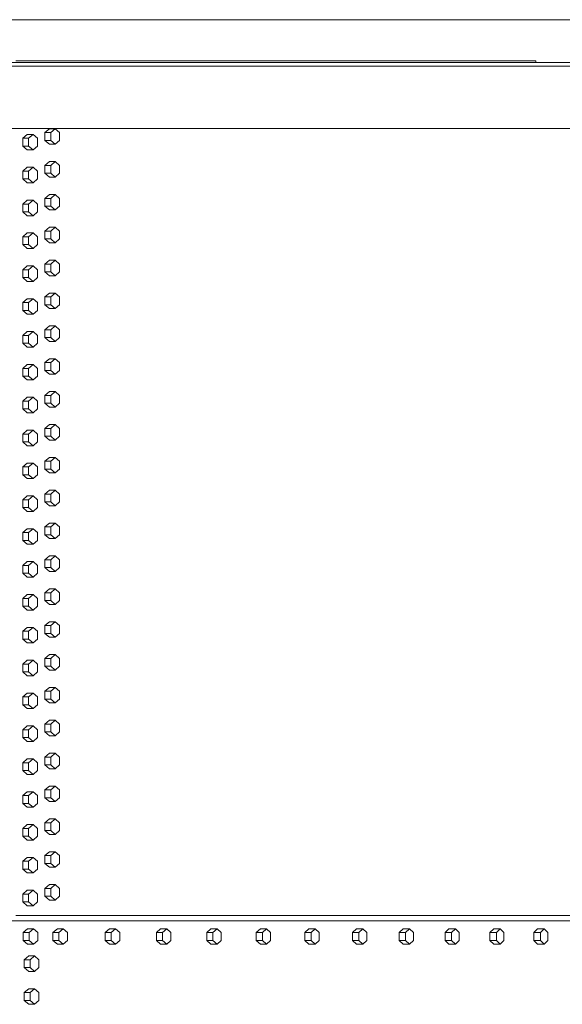
# Model space of a CAD drawing. Units: inches. Extents: x 100 to 2620, y 60 to 1700.
# Drawn here: x 1051 to 1086, y 1296 to 1360 of the extents above; entities that cross this region are included whole.
import ezdxf

# ---------------------------------------------------------------- set-up
doc = ezdxf.new("R2010")
doc.units = ezdxf.units.IN
doc.header["$LTSCALE"] = 80
doc.header["$MEASUREMENT"] = 0
doc.layers.add('Visible (ANSI)', color=7, linetype='Continuous', lineweight=15)
doc.layers.add('Visible Narrow (ANSI)', color=9, linetype='Continuous', lineweight=9, true_color=0x808080)

msp = doc.modelspace()

# ---------------------------------------------------------------- linework, layer by layer
at = {"layer": 'Visible (ANSI)'}
for p, q in [((1097.38296, 1359.56189), (964.01595, 1359.56189)), ((1041.49164, 1356.81189), (1099.84854, 1356.81189)), ((1053.85161, 1356.90989), (1051.04271, 1356.90989)), ((1084.48237, 1356.90989), (1053.85161, 1356.90989)), ((1099.93589, 1356.56189), (1041.56297, 1356.56189)), ((1099.93589, 1352.56189), (1041.56297, 1352.56189)), ((1053.19535, 1352.54489), (1052.91073, 1352.29489)), ((1052.91073, 1352.29489), (1052.91073, 1351.79489)), ((1052.91073, 1352.29489), (1053.28754, 1352.29489)), ((1053.19535, 1352.54489), (1053.57216, 1352.54489)), ((1053.57216, 1352.54489), (1053.28754, 1352.29489)), ((1053.28754, 1352.29489), (1053.28754, 1351.79489)), ((1053.85679, 1352.29489), (1053.57216, 1352.54489)), ((1053.85679, 1351.79489), (1053.85679, 1352.29489)), ((1051.77004, 1352.17989), (1051.48346, 1351.92989)), ((1051.48346, 1351.92989), (1051.48346, 1351.42989)), ((1051.48346, 1351.92989), (1051.8583, 1351.92989)), ((1051.77004, 1352.17989), (1052.14487, 1352.17989)), ((1052.14487, 1352.17989), (1051.8583, 1351.92989)), ((1051.8583, 1351.92989), (1051.8583, 1351.42989)), ((1052.43144, 1351.92989), (1052.14487, 1352.17989)), ((1052.43144, 1351.42989), (1052.43144, 1351.92989)), ((1052.91073, 1351.79489), (1053.19535, 1351.54489)), ((1052.91073, 1351.79489), (1053.28754, 1351.79489)), ((1053.28754, 1351.79489), (1053.57216, 1351.54489)), ((1053.57216, 1351.54489), (1053.85679, 1351.79489)), ((1051.48346, 1351.42989), (1051.77004, 1351.17989)), ((1051.48346, 1351.42989), (1051.8583, 1351.42989)), ((1051.77004, 1351.17989), (1052.14487, 1351.17989)), ((1051.8583, 1351.42989), (1052.14487, 1351.17989)), ((1052.14487, 1351.17989), (1052.43144, 1351.42989)), ((1053.19535, 1351.54489), (1053.57216, 1351.54489)), ((1053.19535, 1350.42989), (1052.91073, 1350.17989)), ((1053.19535, 1350.42989), (1053.57216, 1350.42989)), ((1053.57216, 1350.42989), (1053.28754, 1350.17989)), ((1053.85679, 1350.17989), (1053.57216, 1350.42989)), ((1051.77004, 1350.06489), (1051.48346, 1349.81489)), ((1051.48346, 1349.81489), (1051.48346, 1349.31489)), ((1051.48346, 1349.81489), (1051.8583, 1349.81489)), ((1051.77004, 1350.06489), (1052.14487, 1350.06489)), ((1052.14487, 1350.06489), (1051.8583, 1349.81489)), ((1051.8583, 1349.81489), (1051.8583, 1349.31489)), ((1052.43144, 1349.81489), (1052.14487, 1350.06489)), ((1052.43144, 1349.31489), (1052.43144, 1349.81489)), ((1052.91073, 1350.17989), (1052.91073, 1349.67989)), ((1052.91073, 1350.17989), (1053.28754, 1350.17989)), ((1052.91073, 1349.67989), (1053.19535, 1349.42989)), ((1052.91073, 1349.67989), (1053.28754, 1349.67989)), ((1053.28754, 1350.17989), (1053.28754, 1349.67989)), ((1053.28754, 1349.67989), (1053.57216, 1349.42989)), ((1053.57216, 1349.42989), (1053.85679, 1349.67989)), ((1053.85679, 1349.67989), (1053.85679, 1350.17989)), ((1051.48346, 1349.31489), (1051.77004, 1349.06489)), ((1051.48346, 1349.31489), (1051.8583, 1349.31489)), ((1051.77004, 1349.06489), (1052.14487, 1349.06489)), ((1051.8583, 1349.31489), (1052.14487, 1349.06489)), ((1052.14487, 1349.06489), (1052.43144, 1349.31489)), ((1053.19535, 1349.42989), (1053.57216, 1349.42989)), ((1051.77004, 1347.94989), (1051.48346, 1347.69989)), ((1051.77004, 1347.94989), (1052.14487, 1347.94989)), ((1052.14487, 1347.94989), (1051.8583, 1347.69989)), ((1052.43144, 1347.69989), (1052.14487, 1347.94989)), ((1053.19535, 1348.31489), (1052.91073, 1348.06489)), ((1052.91073, 1348.06489), (1052.91073, 1347.56489)), ((1052.91073, 1348.06489), (1053.28754, 1348.06489)), ((1053.19535, 1348.31489), (1053.57216, 1348.31489)), ((1053.57216, 1348.31489), (1053.28754, 1348.06489)), ((1053.28754, 1348.06489), (1053.28754, 1347.56489)), ((1053.85679, 1348.06489), (1053.57216, 1348.31489)), ((1053.85679, 1347.56489), (1053.85679, 1348.06489)), ((1051.48346, 1347.69989), (1051.48346, 1347.19989)), ((1051.48346, 1347.69989), (1051.8583, 1347.69989)), ((1051.48346, 1347.19989), (1051.77004, 1346.94989)), ((1051.48346, 1347.19989), (1051.8583, 1347.19989)), ((1051.8583, 1347.69989), (1051.8583, 1347.19989)), ((1051.8583, 1347.19989), (1052.14487, 1346.94989)), ((1052.14487, 1346.94989), (1052.43144, 1347.19989)), ((1052.43144, 1347.19989), (1052.43144, 1347.69989)), ((1052.91073, 1347.56489), (1053.19535, 1347.31489)), ((1052.91073, 1347.56489), (1053.28754, 1347.56489)), ((1053.19535, 1347.31489), (1053.57216, 1347.31489)), ((1053.28754, 1347.56489), (1053.57216, 1347.31489)), ((1053.57216, 1347.31489), (1053.85679, 1347.56489)), ((1051.77004, 1346.94989), (1052.14487, 1346.94989)), ((1053.19535, 1346.19989), (1052.91073, 1345.94989)), ((1052.91073, 1345.94989), (1052.91073, 1345.44989)), ((1052.91073, 1345.94989), (1053.28754, 1345.94989)), ((1053.19535, 1346.19989), (1053.57216, 1346.19989)), ((1053.57216, 1346.19989), (1053.28754, 1345.94989)), ((1053.28754, 1345.94989), (1053.28754, 1345.44989)), ((1053.85679, 1345.94989), (1053.57216, 1346.19989)), ((1053.85679, 1345.44989), (1053.85679, 1345.94989)), ((1051.77004, 1345.83489), (1051.48346, 1345.58489)), ((1051.48346, 1345.58489), (1051.48346, 1345.08489)), ((1051.48346, 1345.58489), (1051.8583, 1345.58489)), ((1051.77004, 1345.83489), (1052.14487, 1345.83489)), ((1052.14487, 1345.83489), (1051.8583, 1345.58489)), ((1051.8583, 1345.58489), (1051.8583, 1345.08489)), ((1052.43144, 1345.58489), (1052.14487, 1345.83489)), ((1052.43144, 1345.08489), (1052.43144, 1345.58489)), ((1052.91073, 1345.44989), (1053.19535, 1345.19989)), ((1052.91073, 1345.44989), (1053.28754, 1345.44989)), ((1053.28754, 1345.44989), (1053.57216, 1345.19989)), ((1053.57216, 1345.19989), (1053.85679, 1345.44989)), ((1051.48346, 1345.08489), (1051.77004, 1344.83489)), ((1051.48346, 1345.08489), (1051.8583, 1345.08489)), ((1051.77004, 1344.83489), (1052.14487, 1344.83489)), ((1051.8583, 1345.08489), (1052.14487, 1344.83489)), ((1052.14487, 1344.83489), (1052.43144, 1345.08489)), ((1053.19535, 1345.19989), (1053.57216, 1345.19989)), ((1053.19535, 1344.08489), (1052.91073, 1343.83489)), ((1053.19535, 1344.08489), (1053.57216, 1344.08489)), ((1053.57216, 1344.08489), (1053.28754, 1343.83489)), ((1053.85679, 1343.83489), (1053.57216, 1344.08489)), ((1051.77004, 1343.71989), (1051.48346, 1343.46989)), ((1051.48346, 1343.46989), (1051.48346, 1342.96989)), ((1051.48346, 1343.46989), (1051.8583, 1343.46989)), ((1051.77004, 1343.71989), (1052.14487, 1343.71989)), ((1052.14487, 1343.71989), (1051.8583, 1343.46989)), ((1051.8583, 1343.46989), (1051.8583, 1342.96989)), ((1052.43144, 1343.46989), (1052.14487, 1343.71989)), ((1052.43144, 1342.96989), (1052.43144, 1343.46989)), ((1052.91073, 1343.83489), (1052.91073, 1343.33489)), ((1052.91073, 1343.83489), (1053.28754, 1343.83489)), ((1053.28754, 1343.83489), (1053.28754, 1343.33489)), ((1053.85679, 1343.33489), (1053.85679, 1343.83489)), ((1051.48346, 1342.96989), (1051.77004, 1342.71989)), ((1051.48346, 1342.96989), (1051.8583, 1342.96989)), ((1051.77004, 1342.71989), (1052.14487, 1342.71989)), ((1051.8583, 1342.96989), (1052.14487, 1342.71989)), ((1052.14487, 1342.71989), (1052.43144, 1342.96989)), ((1052.91073, 1343.33489), (1053.19535, 1343.08489)), ((1052.91073, 1343.33489), (1053.28754, 1343.33489)), ((1053.19535, 1343.08489), (1053.57216, 1343.08489)), ((1053.28754, 1343.33489), (1053.57216, 1343.08489)), ((1053.57216, 1343.08489), (1053.85679, 1343.33489)), ((1051.77004, 1341.60489), (1051.48346, 1341.35489)), ((1051.77004, 1341.60489), (1052.14487, 1341.60489)), ((1052.14487, 1341.60489), (1051.8583, 1341.35489)), ((1052.43144, 1341.35489), (1052.14487, 1341.60489)), ((1053.19535, 1341.96989), (1052.91073, 1341.71989)), ((1052.91073, 1341.71989), (1052.91073, 1341.21989)), ((1052.91073, 1341.71989), (1053.28754, 1341.71989)), ((1053.19535, 1341.96989), (1053.57216, 1341.96989)), ((1053.57216, 1341.96989), (1053.28754, 1341.71989)), ((1053.28754, 1341.71989), (1053.28754, 1341.21989)), ((1053.85679, 1341.71989), (1053.57216, 1341.96989)), ((1053.85679, 1341.21989), (1053.85679, 1341.71989)), ((1051.48346, 1341.35489), (1051.48346, 1340.85489)), ((1051.48346, 1341.35489), (1051.8583, 1341.35489)), ((1051.48346, 1340.85489), (1051.77004, 1340.60489)), ((1051.48346, 1340.85489), (1051.8583, 1340.85489)), ((1051.8583, 1341.35489), (1051.8583, 1340.85489)), ((1051.8583, 1340.85489), (1052.14487, 1340.60489)), ((1052.14487, 1340.60489), (1052.43144, 1340.85489)), ((1052.43144, 1340.85489), (1052.43144, 1341.35489)), ((1052.91073, 1341.21989), (1053.19535, 1340.96989)), ((1052.91073, 1341.21989), (1053.28754, 1341.21989)), ((1053.19535, 1340.96989), (1053.57216, 1340.96989)), ((1053.28754, 1341.21989), (1053.57216, 1340.96989)), ((1053.57216, 1340.96989), (1053.85679, 1341.21989)), ((1051.77004, 1340.60489), (1052.14487, 1340.60489)), ((1053.19535, 1339.85489), (1052.91073, 1339.60489)), ((1052.91073, 1339.60489), (1052.91073, 1339.10489)), ((1052.91073, 1339.60489), (1053.28754, 1339.60489)), ((1053.19535, 1339.85489), (1053.57216, 1339.85489)), ((1053.57216, 1339.85489), (1053.28754, 1339.60489)), ((1053.28754, 1339.60489), (1053.28754, 1339.10489)), ((1053.85679, 1339.60489), (1053.57216, 1339.85489)), ((1053.85679, 1339.10489), (1053.85679, 1339.60489)), ((1051.77004, 1339.48989), (1051.48346, 1339.23989)), ((1051.48346, 1339.23989), (1051.48346, 1338.73989)), ((1051.48346, 1339.23989), (1051.8583, 1339.23989)), ((1051.77004, 1339.48989), (1052.14487, 1339.48989)), ((1052.14487, 1339.48989), (1051.8583, 1339.23989)), ((1051.8583, 1339.23989), (1051.8583, 1338.73989)), ((1052.43144, 1339.23989), (1052.14487, 1339.48989)), ((1052.43144, 1338.73989), (1052.43144, 1339.23989)), ((1052.91073, 1339.10489), (1053.19535, 1338.85489)), ((1052.91073, 1339.10489), (1053.28754, 1339.10489)), ((1053.28754, 1339.10489), (1053.57216, 1338.85489)), ((1053.57216, 1338.85489), (1053.85679, 1339.10489)), ((1051.48346, 1338.73989), (1051.77004, 1338.48989)), ((1051.48346, 1338.73989), (1051.8583, 1338.73989)), ((1051.77004, 1338.48989), (1052.14487, 1338.48989)), ((1051.8583, 1338.73989), (1052.14487, 1338.48989)), ((1052.14487, 1338.48989), (1052.43144, 1338.73989)), ((1053.19535, 1338.85489), (1053.57216, 1338.85489)), ((1053.19535, 1337.73989), (1052.91073, 1337.48989)), ((1053.19535, 1337.73989), (1053.57216, 1337.73989)), ((1053.57216, 1337.73989), (1053.28754, 1337.48989)), ((1053.85679, 1337.48989), (1053.57216, 1337.73989)), ((1051.77004, 1337.37489), (1051.48346, 1337.12489)), ((1051.48346, 1337.12489), (1051.48346, 1336.62489)), ((1051.48346, 1337.12489), (1051.8583, 1337.12489)), ((1051.77004, 1337.37489), (1052.14487, 1337.37489)), ((1052.14487, 1337.37489), (1051.8583, 1337.12489)), ((1051.8583, 1337.12489), (1051.8583, 1336.62489)), ((1052.43144, 1337.12489), (1052.14487, 1337.37489)), ((1052.43144, 1336.62489), (1052.43144, 1337.12489)), ((1052.91073, 1337.48989), (1052.91073, 1336.98989)), ((1052.91073, 1337.48989), (1053.28754, 1337.48989)), ((1053.28754, 1337.48989), (1053.28754, 1336.98989)), ((1053.85679, 1336.98989), (1053.85679, 1337.48989)), ((1051.48346, 1336.62489), (1051.77004, 1336.37489)), ((1051.48346, 1336.62489), (1051.8583, 1336.62489)), ((1051.77004, 1336.37489), (1052.14487, 1336.37489)), ((1051.8583, 1336.62489), (1052.14487, 1336.37489)), ((1052.14487, 1336.37489), (1052.43144, 1336.62489)), ((1052.91073, 1336.98989), (1053.19535, 1336.73989)), ((1052.91073, 1336.98989), (1053.28754, 1336.98989)), ((1053.19535, 1336.73989), (1053.57216, 1336.73989)), ((1053.28754, 1336.98989), (1053.57216, 1336.73989)), ((1053.57216, 1336.73989), (1053.85679, 1336.98989)), ((1051.77004, 1335.25989), (1051.48346, 1335.00989)), ((1051.77004, 1335.25989), (1052.14487, 1335.25989)), ((1052.14487, 1335.25989), (1051.8583, 1335.00989)), ((1052.43144, 1335.00989), (1052.14487, 1335.25989)), ((1053.19535, 1335.62489), (1052.91073, 1335.37489)), ((1052.91073, 1335.37489), (1052.91073, 1334.87489)), ((1052.91073, 1335.37489), (1053.28754, 1335.37489)), ((1053.19535, 1335.62489), (1053.57216, 1335.62489)), ((1053.57216, 1335.62489), (1053.28754, 1335.37489)), ((1053.28754, 1335.37489), (1053.28754, 1334.87489)), ((1053.85679, 1335.37489), (1053.57216, 1335.62489)), ((1053.85679, 1334.87489), (1053.85679, 1335.37489)), ((1051.48346, 1335.00989), (1051.48346, 1334.50989)), ((1051.48346, 1335.00989), (1051.8583, 1335.00989)), ((1051.48346, 1334.50989), (1051.77004, 1334.25989)), ((1051.48346, 1334.50989), (1051.8583, 1334.50989)), ((1051.8583, 1335.00989), (1051.8583, 1334.50989)), ((1051.8583, 1334.50989), (1052.14487, 1334.25989)), ((1052.14487, 1334.25989), (1052.43144, 1334.50989)), ((1052.43144, 1334.50989), (1052.43144, 1335.00989)), ((1052.91073, 1334.87489), (1053.19535, 1334.62489)), ((1052.91073, 1334.87489), (1053.28754, 1334.87489)), ((1053.19535, 1334.62489), (1053.57216, 1334.62489)), ((1053.28754, 1334.87489), (1053.57216, 1334.62489)), ((1053.57216, 1334.62489), (1053.85679, 1334.87489)), ((1051.77004, 1334.25989), (1052.14487, 1334.25989)), ((1053.19535, 1333.50989), (1052.91073, 1333.25989)), ((1052.91073, 1333.25989), (1052.91073, 1332.75989)), ((1052.91073, 1333.25989), (1053.28754, 1333.25989)), ((1053.19535, 1333.50989), (1053.57216, 1333.50989)), ((1053.57216, 1333.50989), (1053.28754, 1333.25989)), ((1053.28754, 1333.25989), (1053.28754, 1332.75989)), ((1053.85679, 1333.25989), (1053.57216, 1333.50989)), ((1053.85679, 1332.75989), (1053.85679, 1333.25989)), ((1051.77004, 1333.14489), (1051.48346, 1332.89489)), ((1051.48346, 1332.89489), (1051.48346, 1332.39489)), ((1051.48346, 1332.89489), (1051.8583, 1332.89489)), ((1051.77004, 1333.14489), (1052.14487, 1333.14489)), ((1052.14487, 1333.14489), (1051.8583, 1332.89489)), ((1051.8583, 1332.89489), (1051.8583, 1332.39489)), ((1052.43144, 1332.89489), (1052.14487, 1333.14489)), ((1052.43144, 1332.39489), (1052.43144, 1332.89489)), ((1052.91073, 1332.75989), (1053.19535, 1332.50989)), ((1052.91073, 1332.75989), (1053.28754, 1332.75989)), ((1053.28754, 1332.75989), (1053.57216, 1332.50989)), ((1053.57216, 1332.50989), (1053.85679, 1332.75989)), ((1051.48346, 1332.39489), (1051.77004, 1332.14489)), ((1051.48346, 1332.39489), (1051.8583, 1332.39489)), ((1051.77004, 1332.14489), (1052.14487, 1332.14489)), ((1051.8583, 1332.39489), (1052.14487, 1332.14489)), ((1052.14487, 1332.14489), (1052.43144, 1332.39489)), ((1053.19535, 1332.50989), (1053.57216, 1332.50989)), ((1053.19535, 1331.39489), (1052.91073, 1331.14489)), ((1053.19535, 1331.39489), (1053.57216, 1331.39489)), ((1053.57216, 1331.39489), (1053.28754, 1331.14489)), ((1053.85679, 1331.14489), (1053.57216, 1331.39489)), ((1051.77004, 1331.02989), (1051.48346, 1330.77989)), ((1051.48346, 1330.77989), (1051.48346, 1330.27989)), ((1051.48346, 1330.77989), (1051.8583, 1330.77989)), ((1051.77004, 1331.02989), (1052.14487, 1331.02989)), ((1052.14487, 1331.02989), (1051.8583, 1330.77989)), ((1051.8583, 1330.77989), (1051.8583, 1330.27989)), ((1052.43144, 1330.77989), (1052.14487, 1331.02989)), ((1052.43144, 1330.27989), (1052.43144, 1330.77989)), ((1052.91073, 1331.14489), (1052.91073, 1330.64489)), ((1052.91073, 1331.14489), (1053.28754, 1331.14489)), ((1053.28754, 1331.14489), (1053.28754, 1330.64489)), ((1053.85679, 1330.64489), (1053.85679, 1331.14489)), ((1051.48346, 1330.27989), (1051.77004, 1330.02989)), ((1051.48346, 1330.27989), (1051.8583, 1330.27989)), ((1051.77004, 1330.02989), (1052.14487, 1330.02989)), ((1051.8583, 1330.27989), (1052.14487, 1330.02989)), ((1052.14487, 1330.02989), (1052.43144, 1330.27989)), ((1052.91073, 1330.64489), (1053.19535, 1330.39489)), ((1052.91073, 1330.64489), (1053.28754, 1330.64489)), ((1053.19535, 1330.39489), (1053.57216, 1330.39489)), ((1053.28754, 1330.64489), (1053.57216, 1330.39489)), ((1053.57216, 1330.39489), (1053.85679, 1330.64489)), ((1051.77004, 1328.91489), (1051.48346, 1328.66489)), ((1051.77004, 1328.91489), (1052.14487, 1328.91489)), ((1052.14487, 1328.91489), (1051.8583, 1328.66489)), ((1052.43144, 1328.66489), (1052.14487, 1328.91489)), ((1053.19535, 1329.27989), (1052.91073, 1329.02989)), ((1052.91073, 1329.02989), (1052.91073, 1328.52989)), ((1052.91073, 1329.02989), (1053.28754, 1329.02989)), ((1053.19535, 1329.27989), (1053.57216, 1329.27989)), ((1053.57216, 1329.27989), (1053.28754, 1329.02989)), ((1053.28754, 1329.02989), (1053.28754, 1328.52989)), ((1053.85679, 1329.02989), (1053.57216, 1329.27989)), ((1053.85679, 1328.52989), (1053.85679, 1329.02989)), ((1051.48346, 1328.66489), (1051.48346, 1328.16489)), ((1051.48346, 1328.66489), (1051.8583, 1328.66489)), ((1051.48346, 1328.16489), (1051.77004, 1327.91489)), ((1051.48346, 1328.16489), (1051.8583, 1328.16489)), ((1051.8583, 1328.66489), (1051.8583, 1328.16489)), ((1051.8583, 1328.16489), (1052.14487, 1327.91489)), ((1052.14487, 1327.91489), (1052.43144, 1328.16489)), ((1052.43144, 1328.16489), (1052.43144, 1328.66489)), ((1052.91073, 1328.52989), (1053.19535, 1328.27989)), ((1052.91073, 1328.52989), (1053.28754, 1328.52989)), ((1053.19535, 1328.27989), (1053.57216, 1328.27989)), ((1053.28754, 1328.52989), (1053.57216, 1328.27989)), ((1053.57216, 1328.27989), (1053.85679, 1328.52989)), ((1051.77004, 1327.91489), (1052.14487, 1327.91489)), ((1053.19535, 1327.16489), (1052.91073, 1326.91489)), ((1052.91073, 1326.91489), (1052.91073, 1326.41489)), ((1052.91073, 1326.91489), (1053.28754, 1326.91489)), ((1053.19535, 1327.16489), (1053.57216, 1327.16489)), ((1053.57216, 1327.16489), (1053.28754, 1326.91489)), ((1053.28754, 1326.91489), (1053.28754, 1326.41489)), ((1053.85679, 1326.91489), (1053.57216, 1327.16489)), ((1053.85679, 1326.41489), (1053.85679, 1326.91489)), ((1051.77004, 1326.79989), (1051.48346, 1326.54989)), ((1051.48346, 1326.54989), (1051.48346, 1326.04989)), ((1051.48346, 1326.54989), (1051.8583, 1326.54989)), ((1051.77004, 1326.79989), (1052.14487, 1326.79989)), ((1052.14487, 1326.79989), (1051.8583, 1326.54989)), ((1051.8583, 1326.54989), (1051.8583, 1326.04989)), ((1052.43144, 1326.54989), (1052.14487, 1326.79989)), ((1052.43144, 1326.04989), (1052.43144, 1326.54989)), ((1052.91073, 1326.41489), (1053.19535, 1326.16489)), ((1052.91073, 1326.41489), (1053.28754, 1326.41489)), ((1053.28754, 1326.41489), (1053.57216, 1326.16489)), ((1053.57216, 1326.16489), (1053.85679, 1326.41489)), ((1051.48346, 1326.04989), (1051.77004, 1325.79989)), ((1051.48346, 1326.04989), (1051.8583, 1326.04989)), ((1051.77004, 1325.79989), (1052.14487, 1325.79989)), ((1051.8583, 1326.04989), (1052.14487, 1325.79989)), ((1052.14487, 1325.79989), (1052.43144, 1326.04989)), ((1053.19535, 1326.16489), (1053.57216, 1326.16489)), ((1053.19535, 1325.04989), (1052.91073, 1324.79989)), ((1053.19535, 1325.04989), (1053.57216, 1325.04989)), ((1053.57216, 1325.04989), (1053.28754, 1324.79989)), ((1053.85679, 1324.79989), (1053.57216, 1325.04989)), ((1051.77004, 1324.68489), (1051.48346, 1324.43489)), ((1051.48346, 1324.43489), (1051.48346, 1323.93489)), ((1051.48346, 1324.43489), (1051.8583, 1324.43489)), ((1051.77004, 1324.68489), (1052.14487, 1324.68489)), ((1052.14487, 1324.68489), (1051.8583, 1324.43489)), ((1051.8583, 1324.43489), (1051.8583, 1323.93489)), ((1052.43144, 1324.43489), (1052.14487, 1324.68489)), ((1052.43144, 1323.93489), (1052.43144, 1324.43489)), ((1052.91073, 1324.79989), (1052.91073, 1324.29989)), ((1052.91073, 1324.79989), (1053.28754, 1324.79989)), ((1053.28754, 1324.79989), (1053.28754, 1324.29989)), ((1053.85679, 1324.29989), (1053.85679, 1324.79989)), ((1051.48346, 1323.93489), (1051.77004, 1323.68489)), ((1051.48346, 1323.93489), (1051.8583, 1323.93489)), ((1051.8583, 1323.93489), (1052.14487, 1323.68489)), ((1052.14487, 1323.68489), (1052.43144, 1323.93489)), ((1052.91073, 1324.29989), (1053.19535, 1324.04989)), ((1052.91073, 1324.29989), (1053.28754, 1324.29989)), ((1053.19535, 1324.04989), (1053.57216, 1324.04989)), ((1053.28754, 1324.29989), (1053.57216, 1324.04989)), ((1053.57216, 1324.04989), (1053.85679, 1324.29989)), ((1051.77004, 1323.68489), (1052.14487, 1323.68489)), ((1051.77004, 1322.56989), (1051.48346, 1322.31989)), ((1051.77004, 1322.56989), (1052.14487, 1322.56989)), ((1052.14487, 1322.56989), (1051.8583, 1322.31989)), ((1052.43144, 1322.31989), (1052.14487, 1322.56989)), ((1053.19535, 1322.93489), (1052.91073, 1322.68489)), ((1052.91073, 1322.68489), (1052.91073, 1322.18489)), ((1052.91073, 1322.68489), (1053.28754, 1322.68489)), ((1053.19535, 1322.93489), (1053.57216, 1322.93489)), ((1053.57216, 1322.93489), (1053.28754, 1322.68489)), ((1053.28754, 1322.68489), (1053.28754, 1322.18489)), ((1053.85679, 1322.68489), (1053.57216, 1322.93489)), ((1053.85679, 1322.18489), (1053.85679, 1322.68489)), ((1051.48346, 1322.31989), (1051.48346, 1321.81989)), ((1051.48346, 1322.31989), (1051.8583, 1322.31989)), ((1051.48346, 1321.81989), (1051.77004, 1321.56989)), ((1051.48346, 1321.81989), (1051.8583, 1321.81989)), ((1051.8583, 1322.31989), (1051.8583, 1321.81989)), ((1051.8583, 1321.81989), (1052.14487, 1321.56989)), ((1052.14487, 1321.56989), (1052.43144, 1321.81989)), ((1052.43144, 1321.81989), (1052.43144, 1322.31989)), ((1052.91073, 1322.18489), (1053.19535, 1321.93489)), ((1052.91073, 1322.18489), (1053.28754, 1322.18489)), ((1053.19535, 1321.93489), (1053.57216, 1321.93489)), ((1053.28754, 1322.18489), (1053.57216, 1321.93489)), ((1053.57216, 1321.93489), (1053.85679, 1322.18489)), ((1051.77004, 1321.56989), (1052.14487, 1321.56989)), ((1053.19535, 1320.81989), (1052.91073, 1320.56989)), ((1052.91073, 1320.56989), (1052.91073, 1320.06989)), ((1052.91073, 1320.56989), (1053.28754, 1320.56989)), ((1053.19535, 1320.81989), (1053.57216, 1320.81989)), ((1053.57216, 1320.81989), (1053.28754, 1320.56989)), ((1053.28754, 1320.56989), (1053.28754, 1320.06989)), ((1053.85679, 1320.56989), (1053.57216, 1320.81989)), ((1053.85679, 1320.06989), (1053.85679, 1320.56989)), ((1051.77004, 1320.45489), (1051.48346, 1320.20489)), ((1051.48346, 1320.20489), (1051.48346, 1319.70489)), ((1051.48346, 1320.20489), (1051.8583, 1320.20489)), ((1051.77004, 1320.45489), (1052.14487, 1320.45489)), ((1052.14487, 1320.45489), (1051.8583, 1320.20489)), ((1051.8583, 1320.20489), (1051.8583, 1319.70489)), ((1052.43144, 1320.20489), (1052.14487, 1320.45489)), ((1052.43144, 1319.70489), (1052.43144, 1320.20489)), ((1052.91073, 1320.06989), (1053.19535, 1319.81989)), ((1052.91073, 1320.06989), (1053.28754, 1320.06989)), ((1053.28754, 1320.06989), (1053.57216, 1319.81989)), ((1053.57216, 1319.81989), (1053.85679, 1320.06989)), ((1051.48346, 1319.70489), (1051.77004, 1319.45489)), ((1051.48346, 1319.70489), (1051.8583, 1319.70489)), ((1051.77004, 1319.45489), (1052.14487, 1319.45489)), ((1051.8583, 1319.70489), (1052.14487, 1319.45489)), ((1052.14487, 1319.45489), (1052.43144, 1319.70489)), ((1053.19535, 1319.81989), (1053.57216, 1319.81989)), ((1053.19535, 1318.70489), (1052.91073, 1318.45489)), ((1053.19535, 1318.70489), (1053.57216, 1318.70489)), ((1053.57216, 1318.70489), (1053.28754, 1318.45489)), ((1053.85679, 1318.45489), (1053.57216, 1318.70489)), ((1051.77004, 1318.33989), (1051.48346, 1318.08989)), ((1051.48346, 1318.08989), (1051.48346, 1317.58989)), ((1051.48346, 1318.08989), (1051.8583, 1318.08989)), ((1051.77004, 1318.33989), (1052.14487, 1318.33989)), ((1052.14487, 1318.33989), (1051.8583, 1318.08989)), ((1051.8583, 1318.08989), (1051.8583, 1317.58989)), ((1052.43144, 1318.08989), (1052.14487, 1318.33989)), ((1052.43144, 1317.58989), (1052.43144, 1318.08989)), ((1052.91073, 1318.45489), (1052.91073, 1317.95489)), ((1052.91073, 1318.45489), (1053.28754, 1318.45489)), ((1053.28754, 1318.45489), (1053.28754, 1317.95489)), ((1053.85679, 1317.95489), (1053.85679, 1318.45489)), ((1051.48346, 1317.58989), (1051.77004, 1317.33989)), ((1051.48346, 1317.58989), (1051.8583, 1317.58989)), ((1051.8583, 1317.58989), (1052.14487, 1317.33989)), ((1052.14487, 1317.33989), (1052.43144, 1317.58989)), ((1052.91073, 1317.95489), (1053.19535, 1317.70489)), ((1052.91073, 1317.95489), (1053.28754, 1317.95489)), ((1053.19535, 1317.70489), (1053.57216, 1317.70489)), ((1053.28754, 1317.95489), (1053.57216, 1317.70489)), ((1053.57216, 1317.70489), (1053.85679, 1317.95489)), ((1051.77004, 1317.33989), (1052.14487, 1317.33989)), ((1051.77004, 1316.22489), (1051.48346, 1315.97489)), ((1051.77004, 1316.22489), (1052.14487, 1316.22489)), ((1052.14487, 1316.22489), (1051.8583, 1315.97489)), ((1052.43144, 1315.97489), (1052.14487, 1316.22489)), ((1053.19535, 1316.58989), (1052.91073, 1316.33989)), ((1052.91073, 1316.33989), (1052.91073, 1315.83989)), ((1052.91073, 1316.33989), (1053.28754, 1316.33989)), ((1053.19535, 1316.58989), (1053.57216, 1316.58989)), ((1053.57216, 1316.58989), (1053.28754, 1316.33989)), ((1053.28754, 1316.33989), (1053.28754, 1315.83989)), ((1053.85679, 1316.33989), (1053.57216, 1316.58989)), ((1053.85679, 1315.83989), (1053.85679, 1316.33989)), ((1051.48346, 1315.97489), (1051.48346, 1315.47489)), ((1051.48346, 1315.97489), (1051.8583, 1315.97489)), ((1051.48346, 1315.47489), (1051.77004, 1315.22489)), ((1051.48346, 1315.47489), (1051.8583, 1315.47489)), ((1051.8583, 1315.97489), (1051.8583, 1315.47489)), ((1051.8583, 1315.47489), (1052.14487, 1315.22489)), ((1052.14487, 1315.22489), (1052.43144, 1315.47489)), ((1052.43144, 1315.47489), (1052.43144, 1315.97489)), ((1052.91073, 1315.83989), (1053.19535, 1315.58989)), ((1052.91073, 1315.83989), (1053.28754, 1315.83989)), ((1053.19535, 1315.58989), (1053.57216, 1315.58989)), ((1053.28754, 1315.83989), (1053.57216, 1315.58989)), ((1053.57216, 1315.58989), (1053.85679, 1315.83989)), ((1051.77004, 1315.22489), (1052.14487, 1315.22489)), ((1053.19535, 1314.47489), (1052.91073, 1314.22489)), ((1052.91073, 1314.22489), (1052.91073, 1313.72489)), ((1052.91073, 1314.22489), (1053.28754, 1314.22489)), ((1053.19535, 1314.47489), (1053.57216, 1314.47489)), ((1053.57216, 1314.47489), (1053.28754, 1314.22489)), ((1053.28754, 1314.22489), (1053.28754, 1313.72489)), ((1053.85679, 1314.22489), (1053.57216, 1314.47489)), ((1053.85679, 1313.72489), (1053.85679, 1314.22489)), ((1051.77004, 1314.10989), (1051.48346, 1313.85989)), ((1051.48346, 1313.85989), (1051.48346, 1313.35989)), ((1051.48346, 1313.85989), (1051.8583, 1313.85989)), ((1051.77004, 1314.10989), (1052.14487, 1314.10989)), ((1052.14487, 1314.10989), (1051.8583, 1313.85989)), ((1051.8583, 1313.85989), (1051.8583, 1313.35989)), ((1052.43144, 1313.85989), (1052.14487, 1314.10989)), ((1052.43144, 1313.35989), (1052.43144, 1313.85989)), ((1052.91073, 1313.72489), (1053.19535, 1313.47489)), ((1052.91073, 1313.72489), (1053.28754, 1313.72489)), ((1053.28754, 1313.72489), (1053.57216, 1313.47489)), ((1053.57216, 1313.47489), (1053.85679, 1313.72489)), ((1051.48346, 1313.35989), (1051.77004, 1313.10989)), ((1051.48346, 1313.35989), (1051.8583, 1313.35989)), ((1051.77004, 1313.10989), (1052.14487, 1313.10989)), ((1051.8583, 1313.35989), (1052.14487, 1313.10989)), ((1052.14487, 1313.10989), (1052.43144, 1313.35989)), ((1053.19535, 1313.47489), (1053.57216, 1313.47489)), ((1053.19535, 1312.35989), (1052.91073, 1312.10989)), ((1053.19535, 1312.35989), (1053.57216, 1312.35989)), ((1053.57216, 1312.35989), (1053.28754, 1312.10989)), ((1053.85679, 1312.10989), (1053.57216, 1312.35989)), ((1051.77004, 1311.99489), (1051.48346, 1311.74489)), ((1051.48346, 1311.74489), (1051.48346, 1311.24489)), ((1051.48346, 1311.74489), (1051.8583, 1311.74489)), ((1051.77004, 1311.99489), (1052.14487, 1311.99489)), ((1052.14487, 1311.99489), (1051.8583, 1311.74489)), ((1051.8583, 1311.74489), (1051.8583, 1311.24489)), ((1052.43144, 1311.74489), (1052.14487, 1311.99489)), ((1052.43144, 1311.24489), (1052.43144, 1311.74489)), ((1052.91073, 1312.10989), (1052.91073, 1311.60989)), ((1052.91073, 1312.10989), (1053.28754, 1312.10989)), ((1053.28754, 1312.10989), (1053.28754, 1311.60989)), ((1053.85679, 1311.60989), (1053.85679, 1312.10989)), ((1051.48346, 1311.24489), (1051.77004, 1310.99489)), ((1051.48346, 1311.24489), (1051.8583, 1311.24489)), ((1051.8583, 1311.24489), (1052.14487, 1310.99489)), ((1052.14487, 1310.99489), (1052.43144, 1311.24489)), ((1052.91073, 1311.60989), (1053.19535, 1311.35989)), ((1052.91073, 1311.60989), (1053.28754, 1311.60989)), ((1053.19535, 1311.35989), (1053.57216, 1311.35989)), ((1053.28754, 1311.60989), (1053.57216, 1311.35989)), ((1053.57216, 1311.35989), (1053.85679, 1311.60989)), ((1051.77004, 1310.99489), (1052.14487, 1310.99489)), ((1051.77004, 1309.87989), (1051.48346, 1309.62989)), ((1051.77004, 1309.87989), (1052.14487, 1309.87989)), ((1052.14487, 1309.87989), (1051.8583, 1309.62989)), ((1052.43144, 1309.62989), (1052.14487, 1309.87989)), ((1053.19535, 1310.24489), (1052.91073, 1309.99489)), ((1052.91073, 1309.99489), (1052.91073, 1309.49489)), ((1052.91073, 1309.99489), (1053.28754, 1309.99489)), ((1053.19535, 1310.24489), (1053.57216, 1310.24489)), ((1053.57216, 1310.24489), (1053.28754, 1309.99489)), ((1053.28754, 1309.99489), (1053.28754, 1309.49489)), ((1053.85679, 1309.99489), (1053.57216, 1310.24489)), ((1053.85679, 1309.49489), (1053.85679, 1309.99489)), ((1051.48346, 1309.62989), (1051.48346, 1309.12989)), ((1051.48346, 1309.62989), (1051.8583, 1309.62989)), ((1051.48346, 1309.12989), (1051.77004, 1308.87989)), ((1051.48346, 1309.12989), (1051.8583, 1309.12989)), ((1051.8583, 1309.62989), (1051.8583, 1309.12989)), ((1051.8583, 1309.12989), (1052.14487, 1308.87989)), ((1052.14487, 1308.87989), (1052.43144, 1309.12989)), ((1052.43144, 1309.12989), (1052.43144, 1309.62989)), ((1052.91073, 1309.49489), (1053.19535, 1309.24489)), ((1052.91073, 1309.49489), (1053.28754, 1309.49489)), ((1053.19535, 1309.24489), (1053.57216, 1309.24489)), ((1053.28754, 1309.49489), (1053.57216, 1309.24489)), ((1053.57216, 1309.24489), (1053.85679, 1309.49489)), ((1051.77004, 1308.87989), (1052.14487, 1308.87989)), ((1053.19535, 1308.12989), (1052.91073, 1307.87989)), ((1052.91073, 1307.87989), (1052.91073, 1307.37989)), ((1052.91073, 1307.87989), (1053.28754, 1307.87989)), ((1053.19535, 1308.12989), (1053.57216, 1308.12989)), ((1053.57216, 1308.12989), (1053.28754, 1307.87989)), ((1053.28754, 1307.87989), (1053.28754, 1307.37989)), ((1053.85679, 1307.87989), (1053.57216, 1308.12989)), ((1053.85679, 1307.37989), (1053.85679, 1307.87989)), ((1051.77004, 1307.76489), (1051.48346, 1307.51489)), ((1051.48346, 1307.51489), (1051.48346, 1307.01489)), ((1051.48346, 1307.51489), (1051.8583, 1307.51489)), ((1051.77004, 1307.76489), (1052.14487, 1307.76489)), ((1052.14487, 1307.76489), (1051.8583, 1307.51489)), ((1051.8583, 1307.51489), (1051.8583, 1307.01489)), ((1052.43144, 1307.51489), (1052.14487, 1307.76489)), ((1052.43144, 1307.01489), (1052.43144, 1307.51489)), ((1052.91073, 1307.37989), (1053.19535, 1307.12989)), ((1052.91073, 1307.37989), (1053.28754, 1307.37989)), ((1053.28754, 1307.37989), (1053.57216, 1307.12989)), ((1053.57216, 1307.12989), (1053.85679, 1307.37989)), ((1051.48346, 1307.01489), (1051.77004, 1306.76489)), ((1051.48346, 1307.01489), (1051.8583, 1307.01489)), ((1051.77004, 1306.76489), (1052.14487, 1306.76489)), ((1051.8583, 1307.01489), (1052.14487, 1306.76489)), ((1052.14487, 1306.76489), (1052.43144, 1307.01489)), ((1053.19535, 1307.12989), (1053.57216, 1307.12989)), ((1053.19535, 1306.01489), (1052.91073, 1305.76489)), ((1053.19535, 1306.01489), (1053.57216, 1306.01489)), ((1053.57216, 1306.01489), (1053.28754, 1305.76489)), ((1053.85679, 1305.76489), (1053.57216, 1306.01489)), ((1051.77004, 1305.64989), (1051.48346, 1305.39989)), ((1051.48346, 1305.39989), (1051.48346, 1304.89989)), ((1051.48346, 1305.39989), (1051.8583, 1305.39989)), ((1051.77004, 1305.64989), (1052.14487, 1305.64989)), ((1052.14487, 1305.64989), (1051.8583, 1305.39989)), ((1051.8583, 1305.39989), (1051.8583, 1304.89989)), ((1052.43144, 1305.39989), (1052.14487, 1305.64989)), ((1052.43144, 1304.89989), (1052.43144, 1305.39989)), ((1052.91073, 1305.76489), (1052.91073, 1305.26489)), ((1052.91073, 1305.76489), (1053.28754, 1305.76489)), ((1053.28754, 1305.76489), (1053.28754, 1305.26489)), ((1053.85679, 1305.26489), (1053.85679, 1305.76489)), ((1051.48346, 1304.89989), (1051.77004, 1304.64989)), ((1051.48346, 1304.89989), (1051.8583, 1304.89989)), ((1051.8583, 1304.89989), (1052.14487, 1304.64989)), ((1052.14487, 1304.64989), (1052.43144, 1304.89989)), ((1052.91073, 1305.26489), (1053.19535, 1305.01489)), ((1052.91073, 1305.26489), (1053.28754, 1305.26489)), ((1053.19535, 1305.01489), (1053.57216, 1305.01489)), ((1053.28754, 1305.26489), (1053.57216, 1305.01489)), ((1053.57216, 1305.01489), (1053.85679, 1305.26489)), ((1051.77004, 1304.64989), (1052.14487, 1304.64989)), ((1051.77004, 1303.53489), (1051.48346, 1303.28489)), ((1051.77004, 1303.53489), (1052.14487, 1303.53489)), ((1052.14487, 1303.53489), (1051.8583, 1303.28489)), ((1052.43144, 1303.28489), (1052.14487, 1303.53489)), ((1053.19535, 1303.89989), (1052.91073, 1303.64989)), ((1052.91073, 1303.64989), (1052.91073, 1303.14989)), ((1052.91073, 1303.64989), (1053.28754, 1303.64989)), ((1053.19535, 1303.89989), (1053.57216, 1303.89989)), ((1053.57216, 1303.89989), (1053.28754, 1303.64989)), ((1053.28754, 1303.64989), (1053.28754, 1303.14989)), ((1053.85679, 1303.64989), (1053.57216, 1303.89989)), ((1053.85679, 1303.14989), (1053.85679, 1303.64989)), ((1051.48346, 1303.28489), (1051.48346, 1302.78489)), ((1051.48346, 1303.28489), (1051.8583, 1303.28489)), ((1051.48346, 1302.78489), (1051.77004, 1302.53489)), ((1051.48346, 1302.78489), (1051.8583, 1302.78489)), ((1051.8583, 1303.28489), (1051.8583, 1302.78489)), ((1051.8583, 1302.78489), (1052.14487, 1302.53489)), ((1052.14487, 1302.53489), (1052.43144, 1302.78489)), ((1052.43144, 1302.78489), (1052.43144, 1303.28489)), ((1052.91073, 1303.14989), (1053.19535, 1302.89989)), ((1052.91073, 1303.14989), (1053.28754, 1303.14989)), ((1053.19535, 1302.89989), (1053.57216, 1302.89989)), ((1053.28754, 1303.14989), (1053.57216, 1302.89989)), ((1053.57216, 1302.89989), (1053.85679, 1303.14989)), ((1051.77004, 1302.53489), (1052.14487, 1302.53489)), ((1052.5259, 1301.56199), (1049.69913, 1301.56199)), ((1053.85161, 1301.90989), (1051.04271, 1301.90989)), ((1106.64144, 1301.56199), (1052.5259, 1301.56199)), ((1107.50684, 1301.90989), (1053.85161, 1301.90989)), ((1051.79987, 1301.06199), (1051.51334, 1300.81199)), ((1051.79987, 1301.06199), (1052.17475, 1301.06199)), ((1052.17475, 1301.06199), (1051.88821, 1300.81199)), ((1052.46128, 1300.81199), (1052.17475, 1301.06199)), ((1053.71012, 1301.06199), (1053.42621, 1300.81199)), ((1053.71012, 1301.06199), (1054.08765, 1301.06199)), ((1054.08765, 1301.06199), (1053.80374, 1300.81199)), ((1054.37156, 1300.81199), (1054.08765, 1301.06199)), ((1057.0597, 1301.06199), (1056.7805, 1300.81199)), ((1057.0597, 1301.06199), (1057.44188, 1301.06199)), ((1057.44188, 1301.06199), (1057.16268, 1300.81199)), ((1057.72109, 1300.81199), (1057.44188, 1301.06199)), ((1060.35296, 1301.06199), (1060.07852, 1300.81199)), ((1060.35296, 1301.06199), (1060.73971, 1301.06199)), ((1060.73971, 1301.06199), (1060.46527, 1300.81199)), ((1061.01415, 1300.81199), (1060.73971, 1301.06199)), ((1063.5892, 1301.06199), (1063.31958, 1300.81199)), ((1063.5892, 1301.06199), (1063.98045, 1301.06199)), ((1063.98045, 1301.06199), (1063.71083, 1300.81199)), ((1064.25007, 1300.81199), (1063.98045, 1301.06199)), ((1066.76779, 1301.06199), (1066.50304, 1300.81199)), ((1066.76779, 1301.06199), (1067.16345, 1301.06199)), ((1067.16345, 1301.06199), (1066.8987, 1300.81199)), ((1067.42819, 1300.81199), (1067.16345, 1301.06199)), ((1069.88805, 1301.06199), (1069.62824, 1300.81199)), ((1069.88805, 1301.06199), (1070.28805, 1301.06199)), ((1070.28805, 1301.06199), (1070.02823, 1300.81199)), ((1070.54786, 1300.81199), (1070.28805, 1301.06199)), ((1072.94936, 1301.06199), (1072.69453, 1300.81199)), ((1072.94936, 1301.06199), (1073.35361, 1301.06199)), ((1073.35361, 1301.06199), (1073.09877, 1300.81199)), ((1073.60844, 1300.81199), (1073.35361, 1301.06199)), ((1075.95109, 1301.06199), (1075.7013, 1300.81199)), ((1075.95109, 1301.06199), (1076.35951, 1301.06199)), ((1076.35951, 1301.06199), (1076.10971, 1300.81199)), ((1076.60931, 1300.81199), (1076.35951, 1301.06199)), ((1078.89263, 1301.06199), (1078.64792, 1300.81199)), ((1078.89263, 1301.06199), (1079.30513, 1301.06199)), ((1079.30513, 1301.06199), (1079.06041, 1300.81199)), ((1079.54984, 1300.81199), (1079.30513, 1301.06199)), ((1081.77337, 1301.06199), (1081.53379, 1300.81199)), ((1081.77337, 1301.06199), (1082.18986, 1301.06199)), ((1082.18986, 1301.06199), (1081.95028, 1300.81199)), ((1082.42944, 1300.81199), (1082.18986, 1301.06199)), ((1084.59271, 1301.06199), (1084.35832, 1300.81199)), ((1084.59271, 1301.06199), (1085.01313, 1301.06199)), ((1085.01313, 1301.06199), (1084.77873, 1300.81199)), ((1085.24752, 1300.81199), (1085.01313, 1301.06199)), ((1051.51334, 1300.81199), (1051.51334, 1300.31199)), ((1051.51334, 1300.81199), (1051.88821, 1300.81199)), ((1051.51334, 1300.31199), (1051.79987, 1300.06199)), ((1051.51334, 1300.31199), (1051.88821, 1300.31199)), ((1051.88821, 1300.81199), (1051.88821, 1300.31199)), ((1051.88821, 1300.31199), (1052.17475, 1300.06199)), ((1052.17475, 1300.06199), (1052.46128, 1300.31199)), ((1052.46128, 1300.31199), (1052.46128, 1300.81199)), ((1053.42621, 1300.81199), (1053.42621, 1300.31199)), ((1053.42621, 1300.81199), (1053.80374, 1300.81199)), ((1053.42621, 1300.31199), (1053.71012, 1300.06199)), ((1053.42621, 1300.31199), (1053.80374, 1300.31199)), ((1053.80374, 1300.81199), (1053.80374, 1300.31199)), ((1053.80374, 1300.31199), (1054.08765, 1300.06199)), ((1054.08765, 1300.06199), (1054.37156, 1300.31199)), ((1054.37156, 1300.31199), (1054.37156, 1300.81199)), ((1056.7805, 1300.81199), (1056.7805, 1300.31199)), ((1056.7805, 1300.81199), (1057.16268, 1300.81199)), ((1056.7805, 1300.31199), (1057.0597, 1300.06199)), ((1056.7805, 1300.31199), (1057.16268, 1300.31199)), ((1057.16268, 1300.81199), (1057.16268, 1300.31199)), ((1057.16268, 1300.31199), (1057.44188, 1300.06199)), ((1057.44188, 1300.06199), (1057.72109, 1300.31199)), ((1057.72109, 1300.31199), (1057.72109, 1300.81199)), ((1060.07852, 1300.81199), (1060.07852, 1300.31199)), ((1060.07852, 1300.81199), (1060.46527, 1300.81199)), ((1060.07852, 1300.31199), (1060.35296, 1300.06199)), ((1060.07852, 1300.31199), (1060.46527, 1300.31199)), ((1060.46527, 1300.81199), (1060.46527, 1300.31199)), ((1060.46527, 1300.31199), (1060.73971, 1300.06199)), ((1060.73971, 1300.06199), (1061.01415, 1300.31199)), ((1061.01415, 1300.31199), (1061.01415, 1300.81199)), ((1063.31958, 1300.81199), (1063.31958, 1300.31199)), ((1063.31958, 1300.81199), (1063.71083, 1300.81199)), ((1063.31958, 1300.31199), (1063.5892, 1300.06199)), ((1063.31958, 1300.31199), (1063.71083, 1300.31199)), ((1063.71083, 1300.81199), (1063.71083, 1300.31199)), ((1063.71083, 1300.31199), (1063.98045, 1300.06199)), ((1063.98045, 1300.06199), (1064.25007, 1300.31199)), ((1064.25007, 1300.31199), (1064.25007, 1300.81199)), ((1066.50304, 1300.81199), (1066.50304, 1300.31199)), ((1066.50304, 1300.81199), (1066.8987, 1300.81199)), ((1066.50304, 1300.31199), (1066.76779, 1300.06199)), ((1066.50304, 1300.31199), (1066.8987, 1300.31199)), ((1066.8987, 1300.81199), (1066.8987, 1300.31199)), ((1066.8987, 1300.31199), (1067.16345, 1300.06199)), ((1067.16345, 1300.06199), (1067.42819, 1300.31199)), ((1067.42819, 1300.31199), (1067.42819, 1300.81199)), ((1069.62824, 1300.81199), (1069.62824, 1300.31199)), ((1069.62824, 1300.81199), (1070.02823, 1300.81199)), ((1069.62824, 1300.31199), (1069.88805, 1300.06199)), ((1069.62824, 1300.31199), (1070.02823, 1300.31199)), ((1070.02823, 1300.81199), (1070.02823, 1300.31199)), ((1070.02823, 1300.31199), (1070.28805, 1300.06199)), ((1070.28805, 1300.06199), (1070.54786, 1300.31199)), ((1070.54786, 1300.31199), (1070.54786, 1300.81199)), ((1072.69453, 1300.81199), (1072.69453, 1300.31199)), ((1072.69453, 1300.81199), (1073.09877, 1300.81199)), ((1072.69453, 1300.31199), (1072.94936, 1300.06199)), ((1072.69453, 1300.31199), (1073.09877, 1300.31199)), ((1073.09877, 1300.81199), (1073.09877, 1300.31199)), ((1073.09877, 1300.31199), (1073.35361, 1300.06199)), ((1073.35361, 1300.06199), (1073.60844, 1300.31199)), ((1073.60844, 1300.31199), (1073.60844, 1300.81199)), ((1075.7013, 1300.81199), (1075.7013, 1300.31199)), ((1075.7013, 1300.81199), (1076.10971, 1300.81199)), ((1075.7013, 1300.31199), (1075.95109, 1300.06199)), ((1075.7013, 1300.31199), (1076.10971, 1300.31199)), ((1076.10971, 1300.81199), (1076.10971, 1300.31199)), ((1076.10971, 1300.31199), (1076.35951, 1300.06199)), ((1076.35951, 1300.06199), (1076.60931, 1300.31199)), ((1076.60931, 1300.31199), (1076.60931, 1300.81199)), ((1078.64792, 1300.81199), (1078.64792, 1300.31199)), ((1078.64792, 1300.81199), (1079.06041, 1300.81199)), ((1078.64792, 1300.31199), (1078.89263, 1300.06199)), ((1078.64792, 1300.31199), (1079.06041, 1300.31199)), ((1079.06041, 1300.81199), (1079.06041, 1300.31199)), ((1079.06041, 1300.31199), (1079.30513, 1300.06199)), ((1079.30513, 1300.06199), (1079.54984, 1300.31199)), ((1079.54984, 1300.31199), (1079.54984, 1300.81199)), ((1081.53379, 1300.81199), (1081.53379, 1300.31199)), ((1081.53379, 1300.81199), (1081.95028, 1300.81199)), ((1081.53379, 1300.31199), (1081.77337, 1300.06199)), ((1081.53379, 1300.31199), (1081.95028, 1300.31199)), ((1081.95028, 1300.81199), (1081.95028, 1300.31199)), ((1081.95028, 1300.31199), (1082.18986, 1300.06199)), ((1082.18986, 1300.06199), (1082.42944, 1300.31199)), ((1082.42944, 1300.31199), (1082.42944, 1300.81199)), ((1084.35832, 1300.81199), (1084.35832, 1300.31199)), ((1084.35832, 1300.81199), (1084.77873, 1300.81199)), ((1084.35832, 1300.31199), (1084.59271, 1300.06199)), ((1084.35832, 1300.31199), (1084.77873, 1300.31199)), ((1084.77873, 1300.81199), (1084.77873, 1300.31199)), ((1084.77873, 1300.31199), (1085.01313, 1300.06199)), ((1085.01313, 1300.06199), (1085.24752, 1300.31199)), ((1085.24752, 1300.31199), (1085.24752, 1300.81199)), ((1051.79987, 1300.06199), (1052.17475, 1300.06199)), ((1053.71012, 1300.06199), (1054.08765, 1300.06199)), ((1057.0597, 1300.06199), (1057.44188, 1300.06199)), ((1060.35296, 1300.06199), (1060.73971, 1300.06199)), ((1063.5892, 1300.06199), (1063.98045, 1300.06199)), ((1066.76779, 1300.06199), (1067.16345, 1300.06199)), ((1069.88805, 1300.06199), (1070.28805, 1300.06199)), ((1072.94936, 1300.06199), (1073.35361, 1300.06199)), ((1075.95109, 1300.06199), (1076.35951, 1300.06199)), ((1078.89263, 1300.06199), (1079.30513, 1300.06199)), ((1081.77337, 1300.06199), (1082.18986, 1300.06199)), ((1084.59271, 1300.06199), (1085.01313, 1300.06199)), ((1051.86543, 1299.31199), (1051.57899, 1299.06199)), ((1051.57899, 1299.06199), (1051.57899, 1298.56199)), ((1051.57899, 1299.06199), (1051.95395, 1299.06199)), ((1051.86543, 1299.31199), (1052.2404, 1299.31199)), ((1052.2404, 1299.31199), (1051.95395, 1299.06199)), ((1051.95395, 1299.06199), (1051.95395, 1298.56199)), ((1052.52684, 1299.06199), (1052.2404, 1299.31199)), ((1052.52684, 1298.56199), (1052.52684, 1299.06199)), ((1051.57899, 1298.56199), (1051.86543, 1298.31199)), ((1051.57899, 1298.56199), (1051.95395, 1298.56199)), ((1051.95395, 1298.56199), (1052.2404, 1298.31199)), ((1052.2404, 1298.31199), (1052.52684, 1298.56199)), ((1051.86543, 1298.31199), (1052.2404, 1298.31199)), ((1051.86543, 1297.19699), (1051.57899, 1296.94699)), ((1051.86543, 1297.19699), (1052.2404, 1297.19699)), ((1052.2404, 1297.19699), (1051.95395, 1296.94699)), ((1052.52684, 1296.94699), (1052.2404, 1297.19699)), ((1051.57899, 1296.94699), (1051.57899, 1296.44699)), ((1051.57899, 1296.94699), (1051.95395, 1296.94699)), ((1051.57899, 1296.44699), (1051.86543, 1296.19699)), ((1051.57899, 1296.44699), (1051.95395, 1296.44699)), ((1051.95395, 1296.94699), (1051.95395, 1296.44699)), ((1051.95395, 1296.44699), (1052.2404, 1296.19699)), ((1052.2404, 1296.19699), (1052.52684, 1296.44699)), ((1052.52684, 1296.44699), (1052.52684, 1296.94699)), ((1051.86543, 1296.19699), (1052.2404, 1296.19699))]:
    msp.add_line(p, q, dxfattribs=at)
at = {"layer": 'Visible Narrow (ANSI)'}
msp.add_line((1084.48237, 1356.90989), (1084.48237, 1356.81189), dxfattribs=at)

doc.saveas('drawing.dxf')
